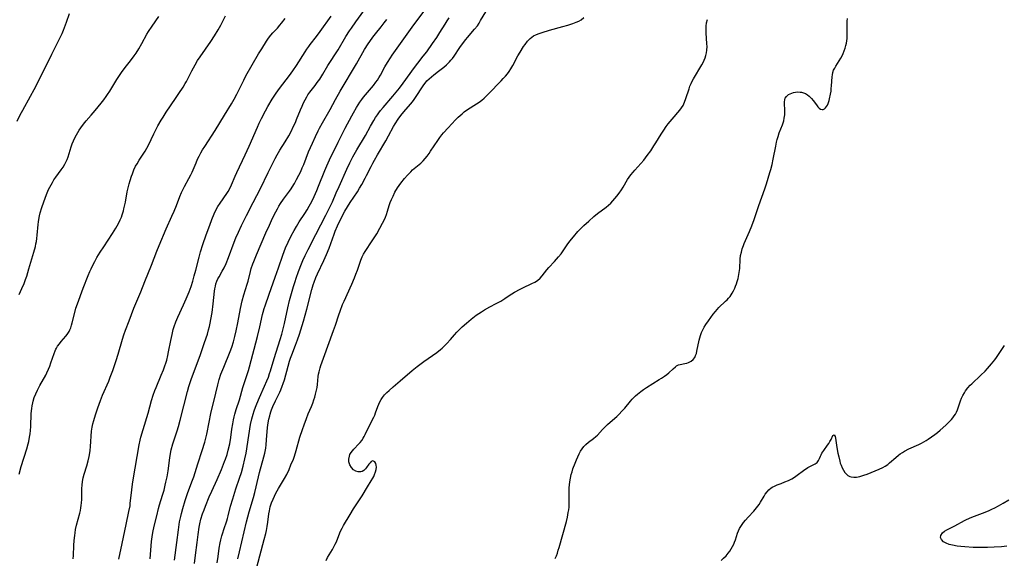
# Model space of a CAD drawing. Units: inches. Extents: x 2071460 to 2076928, y 185337 to 190781.
# Drawn here: x 2072371 to 2072595, y 188582 to 188705 of the extents above; entities that cross this region are included whole.
import ezdxf

# ---------------------------------------------------------------- set-up
doc = ezdxf.new("R2010")
doc.units = ezdxf.units.IN
doc.header["$MEASUREMENT"] = 0
doc.layers.add('c_20_T14S_R19E', color=188, linetype='Continuous')

msp = doc.modelspace()

# ---------------------------------------------------------------- linework, layer by layer
at = {"layer": 'c_20_T14S_R19E'}
for points in [[(2072401.09, 188582.18, 1050), (2072401.34, 188585.15, 1050), (2072401.44, 188586.1, 1050), (2072401.58, 188587.18, 1050), (2072401.73, 188588.12, 1050), (2072402.03, 188589.57, 1050), (2072402.6, 188591.95, 1050), (2072403.01, 188593.59, 1050), (2072403.25, 188594.45, 1050), (2072403.91, 188596.6, 1050), (2072404.25, 188597.78, 1050), (2072404.54, 188598.88, 1050), (2072404.69, 188599.54, 1050), (2072404.95, 188600.81, 1050), (2072405.17, 188602.12, 1050), (2072405.59, 188605.14, 1050), (2072405.74, 188606.11, 1050), (2072405.9, 188606.9, 1050), (2072406.24, 188608.25, 1050), (2072406.52, 188609.18, 1050), (2072407.2, 188611.23, 1050), (2072407.51, 188612.25, 1050), (2072407.88, 188613.65, 1050), (2072409.55, 188620.17, 1050), (2072409.88, 188621.31, 1050), (2072410.18, 188622.22, 1050), (2072410.5, 188623.14, 1050), (2072412.42, 188628.37, 1050), (2072413.46, 188631.27, 1050), (2072414.09, 188633.22, 1050), (2072414.36, 188634.15, 1050), (2072414.56, 188634.93, 1050), (2072414.74, 188635.72, 1050), (2072414.91, 188636.5, 1050), (2072415.17, 188638.08, 1050), (2072415.43, 188640.06, 1050), (2072415.73, 188642.96, 1050), (2072415.8, 188643.48, 1050), (2072415.9, 188644.06, 1050), (2072416.04, 188644.62, 1050), (2072416.25, 188645.23, 1050), (2072416.49, 188645.73, 1050), (2072416.75, 188646.23, 1050), (2072417.48, 188647.48, 1050), (2072417.92, 188648.28, 1050), (2072418.35, 188649.23, 1050), (2072418.9, 188650.63, 1050), (2072420.17, 188654.1, 1050), (2072420.57, 188655.09, 1050), (2072421.14, 188656.37, 1050), (2072421.86, 188657.9, 1050), (2072422.97, 188660.15, 1050), (2072424.48, 188663.11, 1050), (2072426.14, 188666.25, 1050), (2072427.9, 188669.88, 1050), (2072429.5, 188673.05, 1050), (2072429.96, 188673.92, 1050), (2072430.55, 188674.99, 1050), (2072431.71, 188676.85, 1050), (2072432.55, 188678.27, 1050), (2072433.24, 188679.55, 1050), (2072433.52, 188680.11, 1050), (2072434.08, 188681.29, 1050), (2072434.35, 188681.91, 1050), (2072435.23, 188684.11, 1050), (2072435.59, 188684.99, 1050), (2072435.91, 188685.71, 1050), (2072436.25, 188686.41, 1050), (2072436.63, 188687.1, 1050), (2072436.9, 188687.52, 1050), (2072437.36, 188688.16, 1050), (2072438.56, 188689.7, 1050), (2072439.02, 188690.31, 1050), (2072439.58, 188691.12, 1050), (2072440.3, 188692.27, 1050), (2072441.45, 188694.18, 1050), (2072443.74, 188697.77, 1050), (2072445.52, 188700.76, 1050), (2072446.35, 188702.07, 1050), (2072446.78, 188702.72, 1050), (2072447.78, 188704.13, 1050), (2072450.21, 188707.43, 1050)], [(2072370.88, 188681.54, 1040), (2072371.61, 188683.01, 1040), (2072372.18, 188684.07, 1040), (2072373.98, 188687.24, 1040), (2072374.79, 188688.75, 1040), (2072375.53, 188690.18, 1040), (2072378.82, 188696.75, 1040), (2072380.61, 188700.42, 1040), (2072381.11, 188701.5, 1040), (2072381.43, 188702.25, 1040), (2072381.66, 188702.8, 1040), (2072382.12, 188704.07, 1040), (2072382.78, 188706.05, 1040)], [(2072371.35, 188642.18, 1042), (2072371.99, 188643.57, 1042), (2072372.48, 188644.69, 1042), (2072372.82, 188645.58, 1042), (2072373.1, 188646.37, 1042), (2072373.6, 188648.03, 1042), (2072374.7, 188651.83, 1042), (2072375.05, 188653.1, 1042), (2072375.18, 188653.68, 1042), (2072375.29, 188654.26, 1042), (2072375.38, 188654.88, 1042), (2072375.47, 188655.64, 1042), (2072375.68, 188658.12, 1042), (2072375.75, 188658.69, 1042), (2072375.83, 188659.25, 1042), (2072375.98, 188660.06, 1042), (2072376.14, 188660.71, 1042), (2072376.5, 188661.92, 1042), (2072376.96, 188663.23, 1042), (2072377.6, 188664.94, 1042), (2072378.05, 188666.01, 1042), (2072378.3, 188666.54, 1042), (2072378.9, 188667.65, 1042), (2072379.25, 188668.22, 1042), (2072379.67, 188668.86, 1042), (2072380.93, 188670.54, 1042), (2072381.35, 188671.14, 1042), (2072381.73, 188671.77, 1042), (2072381.97, 188672.24, 1042), (2072382.24, 188672.87, 1042), (2072382.48, 188673.5, 1042), (2072383.18, 188675.73, 1042), (2072383.42, 188676.42, 1042), (2072383.68, 188677.1, 1042), (2072384.06, 188677.93, 1042), (2072384.35, 188678.47, 1042), (2072384.99, 188679.54, 1042), (2072385.35, 188680.08, 1042), (2072385.96, 188680.91, 1042), (2072386.57, 188681.65, 1042), (2072387.71, 188682.93, 1042), (2072388.59, 188683.95, 1042), (2072389.98, 188685.68, 1042), (2072390.56, 188686.42, 1042), (2072391.12, 188687.17, 1042), (2072391.43, 188687.63, 1042), (2072391.93, 188688.39, 1042), (2072393.57, 188691.03, 1042), (2072394.61, 188692.61, 1042), (2072395.44, 188693.76, 1042), (2072396.61, 188695.25, 1042), (2072397.46, 188696.38, 1042), (2072397.89, 188697.02, 1042), (2072398.51, 188698.02, 1042), (2072399.22, 188699.24, 1042), (2072400.36, 188701.31, 1042), (2072400.75, 188701.96, 1042), (2072401.52, 188703.11, 1042), (2072403.08, 188705.33, 1042)], [(2072371.38, 188601.42, 1044), (2072371.84, 188603.11, 1044), (2072373.08, 188607.13, 1044), (2072373.39, 188608.26, 1044), (2072373.53, 188608.84, 1044), (2072373.72, 188609.82, 1044), (2072373.84, 188610.56, 1044), (2072373.93, 188611.31, 1044), (2072374.01, 188612.19, 1044), (2072374.12, 188615.15, 1044), (2072374.22, 188616.28, 1044), (2072374.31, 188616.93, 1044), (2072374.44, 188617.57, 1044), (2072374.54, 188617.99, 1044), (2072374.81, 188618.8, 1044), (2072375.14, 188619.61, 1044), (2072375.53, 188620.45, 1044), (2072376.09, 188621.53, 1044), (2072377.39, 188623.86, 1044), (2072377.66, 188624.39, 1044), (2072378.06, 188625.25, 1044), (2072378.34, 188625.95, 1044), (2072378.59, 188626.66, 1044), (2072379.29, 188628.77, 1044), (2072379.53, 188629.37, 1044), (2072379.7, 188629.75, 1044), (2072379.85, 188630.04, 1044), (2072380.1, 188630.46, 1044), (2072380.5, 188631.02, 1044), (2072380.94, 188631.56, 1044), (2072381.99, 188632.75, 1044), (2072382.27, 188633.1, 1044), (2072382.69, 188633.76, 1044), (2072382.9, 188634.19, 1044), (2072383.08, 188634.65, 1044), (2072383.26, 188635.22, 1044), (2072383.41, 188635.74, 1044), (2072384.09, 188638.44, 1044), (2072384.27, 188639.06, 1044), (2072384.61, 188640.1, 1044), (2072385.93, 188643.67, 1044), (2072387.04, 188646.51, 1044), (2072387.41, 188647.43, 1044), (2072387.68, 188648.04, 1044), (2072388, 188648.72, 1044), (2072388.54, 188649.73, 1044), (2072389.03, 188650.58, 1044), (2072389.76, 188651.78, 1044), (2072390.59, 188653.06, 1044), (2072392.54, 188656.02, 1044), (2072393.34, 188657.28, 1044), (2072393.65, 188657.82, 1044), (2072394.06, 188658.61, 1044), (2072394.33, 188659.19, 1044), (2072394.57, 188659.79, 1044), (2072394.76, 188660.31, 1044), (2072395.02, 188661.18, 1044), (2072395.15, 188661.68, 1044), (2072395.48, 188663.19, 1044), (2072395.89, 188665.5, 1044), (2072396.02, 188666.09, 1044), (2072396.33, 188667.33, 1044), (2072396.54, 188668.07, 1044), (2072396.87, 188669.09, 1044), (2072397.06, 188669.61, 1044), (2072397.41, 188670.48, 1044), (2072397.81, 188671.32, 1044), (2072398.13, 188671.91, 1044), (2072398.61, 188672.68, 1044), (2072399.55, 188674.09, 1044), (2072399.98, 188674.77, 1044), (2072400.36, 188675.42, 1044), (2072400.64, 188675.96, 1044), (2072401.32, 188677.4, 1044), (2072401.96, 188678.71, 1044), (2072402.87, 188680.48, 1044), (2072403.6, 188681.8, 1044), (2072404.02, 188682.49, 1044), (2072404.75, 188683.63, 1044), (2072406.86, 188686.68, 1044), (2072407.63, 188687.83, 1044), (2072408.56, 188689.28, 1044), (2072409.05, 188690.1, 1044), (2072409.33, 188690.6, 1044), (2072410.55, 188693.03, 1044), (2072410.91, 188693.7, 1044), (2072411.3, 188694.36, 1044), (2072411.88, 188695.31, 1044), (2072412.46, 188696.18, 1044), (2072413.67, 188697.89, 1044), (2072414.9, 188699.69, 1044), (2072415.72, 188700.93, 1044), (2072416.55, 188702.28, 1044), (2072417.15, 188703.37, 1044), (2072417.6, 188704.24, 1044), (2072418.2, 188705.51, 1044)], [(2072393.97, 188582.12, 1048), (2072394.77, 188585.64, 1048), (2072395.66, 188589.96, 1048), (2072396.28, 188592.88, 1048), (2072396.53, 188594.22, 1048), (2072396.6, 188594.73, 1048), (2072396.93, 188597.81, 1048), (2072397.1, 188599.15, 1048), (2072397.25, 188600.14, 1048), (2072398.62, 188608.08, 1048), (2072398.84, 188609.11, 1048), (2072399.01, 188609.78, 1048), (2072399.5, 188611.57, 1048), (2072400.64, 188615.23, 1048), (2072401.44, 188618.12, 1048), (2072401.82, 188619.33, 1048), (2072402.19, 188620.41, 1048), (2072402.44, 188621.06, 1048), (2072403.63, 188623.88, 1048), (2072404.1, 188625.06, 1048), (2072404.44, 188625.97, 1048), (2072404.66, 188626.62, 1048), (2072404.85, 188627.28, 1048), (2072405.11, 188628.32, 1048), (2072405.29, 188629.21, 1048), (2072405.78, 188631.78, 1048), (2072406.07, 188633.11, 1048), (2072406.35, 188634.23, 1048), (2072406.55, 188634.93, 1048), (2072406.91, 188635.99, 1048), (2072407.37, 188637.07, 1048), (2072408.68, 188639.84, 1048), (2072409.3, 188641.24, 1048), (2072409.93, 188642.81, 1048), (2072410.38, 188644.05, 1048), (2072410.75, 188645.22, 1048), (2072411.11, 188646.46, 1048), (2072411.44, 188647.7, 1048), (2072412.2, 188650.7, 1048), (2072412.54, 188651.88, 1048), (2072413.08, 188653.52, 1048), (2072413.83, 188655.72, 1048), (2072414.61, 188657.93, 1048), (2072415.1, 188659.23, 1048), (2072415.62, 188660.5, 1048), (2072416.03, 188661.37, 1048), (2072416.49, 188662.22, 1048), (2072416.96, 188662.96, 1048), (2072418.47, 188665.13, 1048), (2072418.78, 188665.61, 1048), (2072419.25, 188666.44, 1048), (2072419.56, 188667.07, 1048), (2072420.43, 188669.09, 1048), (2072420.8, 188669.91, 1048), (2072422.68, 188673.9, 1048), (2072423.6, 188675.9, 1048), (2072425.45, 188680.18, 1048), (2072425.88, 188681.12, 1048), (2072426.39, 188682.18, 1048), (2072427.27, 188683.89, 1048), (2072427.83, 188684.91, 1048), (2072428.82, 188686.57, 1048), (2072429.71, 188687.91, 1048), (2072430.49, 188688.99, 1048), (2072432.74, 188691.94, 1048), (2072433.51, 188693.01, 1048), (2072434.29, 188694.19, 1048), (2072436.26, 188697.29, 1048), (2072436.66, 188697.9, 1048), (2072437.1, 188698.55, 1048), (2072437.42, 188698.98, 1048), (2072438.85, 188700.82, 1048), (2072439.66, 188701.9, 1048), (2072442.17, 188705.43, 1048)], [(2072411.16, 188581.13, 1054), (2072411.42, 188582.99, 1054), (2072411.74, 188585.84, 1054), (2072411.97, 188587.7, 1054), (2072412.22, 188589.34, 1054), (2072412.38, 188590.13, 1054), (2072412.63, 188591.19, 1054), (2072413, 188592.39, 1054), (2072413.33, 188593.29, 1054), (2072413.66, 188594.16, 1054), (2072414.52, 188596.23, 1054), (2072415.08, 188597.51, 1054), (2072416.29, 188600.18, 1054), (2072417.29, 188602.46, 1054), (2072418.01, 188604.26, 1054), (2072418.22, 188604.82, 1054), (2072418.55, 188605.86, 1054), (2072418.82, 188606.82, 1054), (2072419.15, 188608.27, 1054), (2072419.41, 188609.75, 1054), (2072419.67, 188611.58, 1054), (2072419.86, 188612.79, 1054), (2072420.03, 188613.72, 1054), (2072420.18, 188614.38, 1054), (2072420.34, 188615.04, 1054), (2072420.64, 188616.06, 1054), (2072421.36, 188618.27, 1054), (2072422.15, 188621.08, 1054), (2072422.45, 188622.01, 1054), (2072423.23, 188624.27, 1054), (2072423.43, 188624.94, 1054), (2072423.66, 188625.76, 1054), (2072425.47, 188632.68, 1054), (2072426, 188634.85, 1054), (2072426.62, 188637.62, 1054), (2072426.76, 188638.18, 1054), (2072426.99, 188639.03, 1054), (2072427.18, 188639.61, 1054), (2072428.14, 188642.25, 1054), (2072429.47, 188646.17, 1054), (2072430.21, 188648.26, 1054), (2072431.21, 188651.14, 1054), (2072431.85, 188652.79, 1054), (2072432.41, 188654.08, 1054), (2072433.12, 188655.51, 1054), (2072433.8, 188656.77, 1054), (2072434.3, 188657.64, 1054), (2072434.94, 188658.7, 1054), (2072436.2, 188660.6, 1054), (2072436.72, 188661.42, 1054), (2072437.2, 188662.26, 1054), (2072437.47, 188662.76, 1054), (2072437.99, 188663.81, 1054), (2072438.9, 188665.83, 1054), (2072439.3, 188666.79, 1054), (2072440.72, 188670.33, 1054), (2072441.2, 188671.43, 1054), (2072441.82, 188672.77, 1054), (2072443.78, 188676.82, 1054), (2072445.38, 188679.96, 1054), (2072446.84, 188682.74, 1054), (2072447.22, 188683.43, 1054), (2072447.92, 188684.63, 1054), (2072448.69, 188685.86, 1054), (2072449.15, 188686.5, 1054), (2072449.54, 188687, 1054), (2072451.78, 188689.7, 1054), (2072452.35, 188690.43, 1054), (2072452.68, 188690.9, 1054), (2072453, 188691.38, 1054), (2072453.35, 188691.98, 1054), (2072454.4, 188693.94, 1054), (2072454.94, 188694.89, 1054), (2072455.62, 188695.97, 1054), (2072456.03, 188696.56, 1054), (2072457.95, 188699.2, 1054), (2072460.96, 188703.43, 1054), (2072463.29, 188706.57, 1054)], [(2072416.33, 188581.25, 1056), (2072416.5, 188582.72, 1056), (2072416.78, 188584.55, 1056), (2072417.02, 188585.82, 1056), (2072417.17, 188586.5, 1056), (2072417.39, 188587.39, 1056), (2072417.57, 188588.04, 1056), (2072417.83, 188588.82, 1056), (2072418.5, 188590.8, 1056), (2072418.64, 188591.29, 1056), (2072418.82, 188591.93, 1056), (2072419.36, 188594.14, 1056), (2072419.84, 188595.81, 1056), (2072420.56, 188598.07, 1056), (2072421.38, 188600.47, 1056), (2072421.8, 188601.77, 1056), (2072422.22, 188603.21, 1056), (2072422.61, 188604.85, 1056), (2072422.87, 188606.2, 1056), (2072423.47, 188610.17, 1056), (2072423.91, 188612.64, 1056), (2072424.18, 188613.97, 1056), (2072424.45, 188615.04, 1056), (2072424.69, 188615.8, 1056), (2072424.98, 188616.58, 1056), (2072425.29, 188617.36, 1056), (2072425.9, 188618.79, 1056), (2072427.09, 188621.41, 1056), (2072427.61, 188622.6, 1056), (2072427.94, 188623.45, 1056), (2072428.22, 188624.25, 1056), (2072428.41, 188624.85, 1056), (2072429.24, 188627.7, 1056), (2072430.59, 188631.94, 1056), (2072430.96, 188633.21, 1056), (2072431.2, 188634.12, 1056), (2072431.57, 188635.63, 1056), (2072432.35, 188639.15, 1056), (2072432.76, 188640.87, 1056), (2072433.17, 188642.42, 1056), (2072433.63, 188644.01, 1056), (2072433.98, 188645.12, 1056), (2072434.24, 188645.89, 1056), (2072434.8, 188647.42, 1056), (2072435.47, 188649.13, 1056), (2072435.78, 188649.9, 1056), (2072436.3, 188651.07, 1056), (2072436.97, 188652.41, 1056), (2072438.74, 188655.79, 1056), (2072441, 188660.2, 1056), (2072441.83, 188661.86, 1056), (2072442.48, 188663.25, 1056), (2072443.35, 188665.32, 1056), (2072443.97, 188666.74, 1056), (2072445.74, 188670.64, 1056), (2072446.41, 188672.09, 1056), (2072447.11, 188673.47, 1056), (2072448, 188675.07, 1056), (2072449.96, 188678.32, 1056), (2072451.13, 188680.43, 1056), (2072451.89, 188681.75, 1056), (2072452.27, 188682.37, 1056), (2072452.67, 188682.97, 1056), (2072453.03, 188683.48, 1056), (2072453.4, 188683.97, 1056), (2072453.95, 188684.65, 1056), (2072456.18, 188687.26, 1056), (2072457.67, 188689.09, 1056), (2072458.52, 188690.21, 1056), (2072461.11, 188693.74, 1056), (2072461.87, 188694.72, 1056), (2072463.1, 188696.29, 1056), (2072463.88, 188697.34, 1056), (2072465.2, 188699.18, 1056), (2072466.16, 188700.55, 1056), (2072466.87, 188701.68, 1056), (2072468.02, 188703.6, 1056), (2072468.49, 188704.34, 1056), (2072468.95, 188705.05, 1056)], [(2072420.99, 188582.15, 1058), (2072421.36, 188583.78, 1058), (2072422.95, 188590.53, 1058), (2072423.57, 188592.83, 1058), (2072424.52, 188596.07, 1058), (2072424.84, 188597.2, 1058), (2072425.17, 188598.51, 1058), (2072425.95, 188601.75, 1058), (2072426.91, 188605.34, 1058), (2072427.11, 188606.16, 1058), (2072427.32, 188607.27, 1058), (2072427.43, 188608.09, 1058), (2072427.54, 188609.2, 1058), (2072427.77, 188611.98, 1058), (2072427.91, 188613.08, 1058), (2072428.05, 188613.87, 1058), (2072428.23, 188614.65, 1058), (2072428.32, 188615, 1058), (2072428.49, 188615.52, 1058), (2072428.67, 188616.02, 1058), (2072428.95, 188616.73, 1058), (2072429.55, 188618.07, 1058), (2072430.54, 188620.05, 1058), (2072430.77, 188620.55, 1058), (2072431.1, 188621.36, 1058), (2072431.32, 188621.98, 1058), (2072431.59, 188622.85, 1058), (2072432.41, 188625.93, 1058), (2072432.74, 188627.06, 1058), (2072432.98, 188627.77, 1058), (2072433.24, 188628.48, 1058), (2072434.12, 188630.71, 1058), (2072434.57, 188631.91, 1058), (2072435.01, 188633.21, 1058), (2072435.32, 188634.19, 1058), (2072435.9, 188636.17, 1058), (2072436.63, 188638.85, 1058), (2072437.76, 188643.33, 1058), (2072438.08, 188644.41, 1058), (2072438.29, 188645.03, 1058), (2072438.69, 188646.05, 1058), (2072439.06, 188646.88, 1058), (2072440.54, 188649.92, 1058), (2072441.13, 188651.26, 1058), (2072441.71, 188652.73, 1058), (2072442.85, 188655.88, 1058), (2072443.11, 188656.55, 1058), (2072443.65, 188657.81, 1058), (2072444.48, 188659.53, 1058), (2072445.32, 188661.12, 1058), (2072445.88, 188662.08, 1058), (2072446.52, 188663.08, 1058), (2072448.18, 188665.54, 1058), (2072448.65, 188666.31, 1058), (2072449.14, 188667.15, 1058), (2072449.92, 188668.6, 1058), (2072450.24, 188669.24, 1058), (2072451.25, 188671.3, 1058), (2072451.62, 188672.04, 1058), (2072452, 188672.73, 1058), (2072452.68, 188673.92, 1058), (2072454.56, 188677.08, 1058), (2072455.21, 188678.25, 1058), (2072456.32, 188680.32, 1058), (2072456.71, 188680.99, 1058), (2072457.37, 188682, 1058), (2072458, 188682.84, 1058), (2072458.66, 188683.66, 1058), (2072460.19, 188685.44, 1058), (2072460.61, 188685.94, 1058), (2072461, 188686.45, 1058), (2072461.66, 188687.39, 1058), (2072462.76, 188689.15, 1058), (2072463.23, 188689.84, 1058), (2072463.5, 188690.19, 1058), (2072463.93, 188690.7, 1058), (2072464.42, 188691.2, 1058), (2072464.95, 188691.67, 1058), (2072465.46, 188692.1, 1058), (2072466.51, 188692.93, 1058), (2072467.75, 188693.85, 1058), (2072468.33, 188694.34, 1058), (2072468.69, 188694.67, 1058), (2072469.03, 188695.02, 1058), (2072469.37, 188695.41, 1058), (2072469.69, 188695.81, 1058), (2072470.1, 188696.36, 1058), (2072471.39, 188698.3, 1058), (2072472.19, 188699.41, 1058), (2072472.75, 188700.11, 1058), (2072473.13, 188700.57, 1058), (2072474.75, 188702.43, 1058), (2072475.36, 188703.25, 1058), (2072475.74, 188703.82, 1058), (2072476.11, 188704.41, 1058), (2072477.26, 188706.42, 1058)], [(2072425.3, 188580.26, 1060), (2072426.99, 188586.53, 1060), (2072427.36, 188587.95, 1060), (2072427.49, 188588.6, 1060), (2072427.67, 188589.54, 1060), (2072427.82, 188590.47, 1060), (2072428.07, 188592.4, 1060), (2072428.17, 188593.05, 1060), (2072428.37, 188594, 1060), (2072428.64, 188594.85, 1060), (2072429, 188595.75, 1060), (2072429.31, 188596.42, 1060), (2072429.63, 188597.08, 1060), (2072430.22, 188598.14, 1060), (2072431.59, 188600.4, 1060), (2072432.09, 188601.35, 1060), (2072432.62, 188602.48, 1060), (2072433.06, 188603.49, 1060), (2072433.6, 188604.81, 1060), (2072433.86, 188605.5, 1060), (2072434.25, 188606.76, 1060), (2072435.07, 188609.79, 1060), (2072435.64, 188611.56, 1060), (2072436.02, 188612.63, 1060), (2072436.56, 188614.05, 1060), (2072436.97, 188615.06, 1060), (2072437.7, 188616.77, 1060), (2072437.99, 188617.51, 1060), (2072438.26, 188618.25, 1060), (2072438.47, 188618.91, 1060), (2072438.65, 188619.53, 1060), (2072438.8, 188620.16, 1060), (2072438.98, 188621.08, 1060), (2072439.07, 188621.73, 1060), (2072439.27, 188623.58, 1060), (2072439.34, 188624.09, 1060), (2072439.45, 188624.65, 1060), (2072439.68, 188625.56, 1060), (2072439.85, 188626.1, 1060), (2072440.41, 188627.76, 1060), (2072442.73, 188634.02, 1060), (2072443.17, 188635.27, 1060), (2072443.92, 188637.56, 1060), (2072444.21, 188638.4, 1060), (2072444.78, 188639.91, 1060), (2072445.12, 188640.72, 1060), (2072446.86, 188644.58, 1060), (2072447.45, 188645.95, 1060), (2072447.81, 188646.83, 1060), (2072448.13, 188647.7, 1060), (2072448.91, 188650, 1060), (2072449.23, 188650.77, 1060), (2072449.55, 188651.38, 1060), (2072449.89, 188651.94, 1060), (2072451.49, 188654.37, 1060), (2072452.52, 188656, 1060), (2072453.25, 188657.26, 1060), (2072453.86, 188658.4, 1060), (2072454.11, 188658.92, 1060), (2072454.49, 188659.78, 1060), (2072454.72, 188660.35, 1060), (2072454.99, 188661.16, 1060), (2072455.38, 188662.42, 1060), (2072455.59, 188663.07, 1060), (2072455.89, 188663.81, 1060), (2072456.22, 188664.54, 1060), (2072456.67, 188665.41, 1060), (2072457.26, 188666.4, 1060), (2072458, 188667.47, 1060), (2072458.8, 188668.51, 1060), (2072459.48, 188669.31, 1060), (2072460.23, 188670.09, 1060), (2072460.66, 188670.49, 1060), (2072462.52, 188672.04, 1060), (2072463.06, 188672.56, 1060), (2072463.54, 188673.09, 1060), (2072463.97, 188673.63, 1060), (2072464.39, 188674.19, 1060), (2072464.76, 188674.73, 1060), (2072466.36, 188677.2, 1060), (2072466.83, 188677.85, 1060), (2072467.28, 188678.43, 1060), (2072467.71, 188678.94, 1060), (2072468.74, 188680.08, 1060), (2072470.44, 188681.84, 1060), (2072471.04, 188682.44, 1060), (2072471.91, 188683.25, 1060), (2072472.38, 188683.65, 1060), (2072473.12, 188684.18, 1060), (2072475.2, 188685.49, 1060), (2072475.78, 188685.9, 1060), (2072476.35, 188686.34, 1060), (2072476.89, 188686.82, 1060), (2072477.86, 188687.76, 1060), (2072480.79, 188690.75, 1060), (2072481.24, 188691.22, 1060), (2072481.73, 188691.76, 1060), (2072482.18, 188692.32, 1060), (2072482.59, 188692.87, 1060), (2072482.96, 188693.45, 1060), (2072483.4, 188694.22, 1060), (2072484.58, 188696.4, 1060), (2072485.05, 188697.2, 1060), (2072485.87, 188698.49, 1060), (2072486.2, 188698.97, 1060), (2072486.77, 188699.7, 1060), (2072487.36, 188700.32, 1060), (2072488.12, 188700.91, 1060), (2072488.8, 188701.27, 1060), (2072489.41, 188701.5, 1060), (2072490.04, 188701.71, 1060), (2072491.72, 188702.21, 1060), (2072494.79, 188703.06, 1060), (2072495.88, 188703.38, 1060), (2072497.04, 188703.75, 1060), (2072497.81, 188704.04, 1060), (2072498.38, 188704.3, 1060), (2072498.91, 188704.61, 1060), (2072499.55, 188705.12, 1060)], [(2072386.13, 188601.41, 1046), (2072386.72, 188603.32, 1046), (2072387.01, 188604.43, 1046), (2072387.24, 188605.42, 1046), (2072387.38, 188606.22, 1046), (2072387.46, 188606.78, 1046), (2072387.56, 188607.65, 1046), (2072387.81, 188611.15, 1046), (2072387.93, 188612.04, 1046), (2072388.09, 188612.8, 1046), (2072388.29, 188613.55, 1046), (2072388.7, 188614.88, 1046), (2072389.24, 188616.46, 1046), (2072389.83, 188618.11, 1046), (2072390.32, 188619.33, 1046), (2072391.69, 188622.52, 1046), (2072392.06, 188623.42, 1046), (2072392.63, 188624.91, 1046), (2072392.96, 188625.85, 1046), (2072393.39, 188627.2, 1046), (2072393.83, 188628.63, 1046), (2072394.81, 188632.04, 1046), (2072395.14, 188633.07, 1046), (2072395.52, 188634.13, 1046), (2072396.33, 188636.21, 1046), (2072397.42, 188639.09, 1046), (2072398.97, 188642.8, 1046), (2072399.88, 188645.12, 1046), (2072401.4, 188648.85, 1046), (2072402.62, 188652.04, 1046), (2072403.15, 188653.35, 1046), (2072404.75, 188657.11, 1046), (2072406.04, 188659.99, 1046), (2072406.54, 188661.15, 1046), (2072407.06, 188662.44, 1046), (2072407.84, 188664.43, 1046), (2072408.22, 188665.33, 1046), (2072408.51, 188665.96, 1046), (2072408.91, 188666.75, 1046), (2072409.9, 188668.55, 1046), (2072410.33, 188669.39, 1046), (2072410.62, 188670.01, 1046), (2072411.51, 188672.12, 1046), (2072411.86, 188672.9, 1046), (2072412.22, 188673.63, 1046), (2072412.61, 188674.36, 1046), (2072413, 188675.03, 1046), (2072413.49, 188675.82, 1046), (2072415.82, 188679.41, 1046), (2072417.96, 188682.92, 1046), (2072419.59, 188685.52, 1046), (2072420.19, 188686.54, 1046), (2072420.8, 188687.66, 1046), (2072421.96, 188690.1, 1046), (2072422.36, 188690.91, 1046), (2072422.85, 188691.83, 1046), (2072425.72, 188696.83, 1046), (2072426.43, 188698.02, 1046), (2072427.5, 188699.74, 1046), (2072427.97, 188700.44, 1046), (2072428.48, 188701.11, 1046), (2072428.95, 188701.65, 1046), (2072429.98, 188702.72, 1046), (2072430.52, 188703.33, 1046), (2072430.92, 188703.82, 1046), (2072431.74, 188704.86, 1046)], [(2072406.61, 188581.88, 1052), (2072407.12, 188585.88, 1052), (2072407.5, 188588.73, 1052), (2072407.79, 188590.53, 1052), (2072408.05, 188591.81, 1052), (2072408.21, 188592.48, 1052), (2072408.5, 188593.56, 1052), (2072409.06, 188595.4, 1052), (2072409.61, 188597.02, 1052), (2072410.59, 188599.68, 1052), (2072410.98, 188600.8, 1052), (2072411.92, 188603.72, 1052), (2072412.94, 188606.77, 1052), (2072413.53, 188608.68, 1052), (2072413.68, 188609.25, 1052), (2072413.96, 188610.46, 1052), (2072414.49, 188613.17, 1052), (2072414.91, 188615.15, 1052), (2072415.98, 188619.8, 1052), (2072416.45, 188621.67, 1052), (2072416.8, 188622.92, 1052), (2072417.17, 188624.07, 1052), (2072417.8, 188625.73, 1052), (2072419.23, 188629.23, 1052), (2072419.61, 188630.27, 1052), (2072419.98, 188631.46, 1052), (2072420.29, 188632.65, 1052), (2072420.6, 188633.95, 1052), (2072420.98, 188635.8, 1052), (2072421.63, 188639.05, 1052), (2072422.02, 188640.74, 1052), (2072422.39, 188642.11, 1052), (2072423.11, 188644.51, 1052), (2072423.32, 188645.25, 1052), (2072423.87, 188647.41, 1052), (2072424.05, 188648.09, 1052), (2072424.4, 188649.14, 1052), (2072424.6, 188649.69, 1052), (2072425.21, 188651.17, 1052), (2072427.39, 188656.19, 1052), (2072428.18, 188657.97, 1052), (2072428.9, 188659.52, 1052), (2072429.62, 188661, 1052), (2072429.97, 188661.64, 1052), (2072430.32, 188662.27, 1052), (2072430.7, 188662.89, 1052), (2072431.38, 188663.87, 1052), (2072432.71, 188665.68, 1052), (2072433.08, 188666.22, 1052), (2072433.33, 188666.6, 1052), (2072433.83, 188667.43, 1052), (2072434.31, 188668.28, 1052), (2072434.84, 188669.27, 1052), (2072435.27, 188670.16, 1052), (2072435.62, 188670.95, 1052), (2072435.96, 188671.76, 1052), (2072437.07, 188674.57, 1052), (2072437.92, 188676.6, 1052), (2072438.59, 188678.09, 1052), (2072439.22, 188679.37, 1052), (2072439.55, 188680.01, 1052), (2072440.19, 188681.16, 1052), (2072441.96, 188684.25, 1052), (2072443.16, 188686.47, 1052), (2072444.23, 188688.38, 1052), (2072447.91, 188694.62, 1052), (2072449.78, 188697.83, 1052), (2072450.56, 188699.1, 1052), (2072450.95, 188699.69, 1052), (2072451.65, 188700.67, 1052), (2072452.21, 188701.39, 1052), (2072453.56, 188703.01, 1052), (2072454.23, 188703.86, 1052), (2072454.85, 188704.68, 1052)], [(2072441.02, 188581.76, 1062), (2072441.33, 188582.44, 1062), (2072441.71, 188583.1, 1062), (2072442.46, 188584.28, 1062), (2072442.72, 188584.72, 1062), (2072443.11, 188585.49, 1062), (2072443.36, 188586.05, 1062), (2072444.17, 188588.06, 1062), (2072444.41, 188588.6, 1062), (2072444.68, 188589.13, 1062), (2072445.02, 188589.73, 1062), (2072446.51, 188592.26, 1062), (2072447.26, 188593.51, 1062), (2072449.19, 188596.48, 1062), (2072450.41, 188598.5, 1062), (2072451.29, 188599.89, 1062), (2072451.62, 188600.47, 1062), (2072451.83, 188600.88, 1062), (2072452.02, 188601.29, 1062), (2072452.25, 188601.92, 1062), (2072452.4, 188602.47, 1062), (2072452.46, 188602.98, 1062), (2072452.42, 188603.45, 1062), (2072452.3, 188603.85, 1062), (2072452.08, 188604.19, 1062), (2072451.64, 188604.41, 1062), (2072451.26, 188604.24, 1062), (2072451.01, 188603.99, 1062), (2072450.76, 188603.66, 1062), (2072450.22, 188602.89, 1062), (2072449.97, 188602.58, 1062), (2072449.56, 188602.2, 1062), (2072449.25, 188602.03, 1062), (2072448.91, 188601.93, 1062), (2072448.61, 188601.89, 1062), (2072448.3, 188601.9, 1062), (2072447.76, 188602.08, 1062), (2072447.25, 188602.4, 1062), (2072446.8, 188602.87, 1062), (2072446.42, 188603.53, 1062), (2072446.23, 188604.18, 1062), (2072446.19, 188604.8, 1062), (2072446.31, 188605.48, 1062), (2072446.44, 188605.84, 1062), (2072446.74, 188606.34, 1062), (2072447.02, 188606.72, 1062), (2072447.34, 188607.09, 1062), (2072448.46, 188608.25, 1062), (2072448.78, 188608.61, 1062), (2072449.13, 188609.06, 1062), (2072449.45, 188609.54, 1062), (2072449.69, 188609.96, 1062), (2072449.92, 188610.39, 1062), (2072450.67, 188611.98, 1062), (2072451.86, 188614.31, 1062), (2072452.08, 188614.8, 1062), (2072452.27, 188615.29, 1062), (2072452.8, 188616.78, 1062), (2072453.01, 188617.31, 1062), (2072453.25, 188617.83, 1062), (2072453.54, 188618.34, 1062), (2072453.86, 188618.83, 1062), (2072454.3, 188619.4, 1062), (2072454.79, 188619.93, 1062), (2072455.32, 188620.42, 1062), (2072456.25, 188621.23, 1062), (2072457.87, 188622.58, 1062), (2072460.55, 188624.91, 1062), (2072461.72, 188625.84, 1062), (2072463.24, 188627, 1062), (2072466.17, 188629.04, 1062), (2072466.97, 188629.67, 1062), (2072467.4, 188630.04, 1062), (2072467.82, 188630.43, 1062), (2072468.47, 188631.08, 1062), (2072469.25, 188631.95, 1062), (2072470.16, 188633.02, 1062), (2072470.72, 188633.66, 1062), (2072471.32, 188634.28, 1062), (2072471.91, 188634.86, 1062), (2072472.89, 188635.72, 1062), (2072473.98, 188636.62, 1062), (2072475.08, 188637.47, 1062), (2072475.67, 188637.89, 1062), (2072476.3, 188638.29, 1062), (2072476.99, 188638.71, 1062), (2072478.16, 188639.36, 1062), (2072479.65, 188640.14, 1062), (2072480.7, 188640.72, 1062), (2072481.59, 188641.28, 1062), (2072482.58, 188641.94, 1062), (2072483.2, 188642.32, 1062), (2072483.82, 188642.69, 1062), (2072485.11, 188643.39, 1062), (2072485.7, 188643.69, 1062), (2072487.73, 188644.68, 1062), (2072488.38, 188645.02, 1062), (2072488.98, 188645.39, 1062), (2072489.6, 188645.88, 1062), (2072490.1, 188646.4, 1062), (2072491.14, 188647.78, 1062), (2072491.59, 188648.31, 1062), (2072492.9, 188649.71, 1062), (2072493.81, 188650.74, 1062), (2072494.35, 188651.43, 1062), (2072494.71, 188651.92, 1062), (2072495.75, 188653.49, 1062), (2072496.35, 188654.33, 1062), (2072497.15, 188655.32, 1062), (2072498.19, 188656.49, 1062), (2072498.73, 188657.06, 1062), (2072499.53, 188657.86, 1062), (2072500.66, 188658.89, 1062), (2072501.82, 188659.92, 1062), (2072502.61, 188660.56, 1062), (2072504.57, 188662.03, 1062), (2072505.12, 188662.49, 1062), (2072505.64, 188662.96, 1062), (2072506.14, 188663.47, 1062), (2072506.6, 188663.98, 1062), (2072507.03, 188664.51, 1062), (2072507.58, 188665.23, 1062), (2072508.09, 188665.98, 1062), (2072508.46, 188666.57, 1062), (2072509.46, 188668.29, 1062), (2072509.8, 188668.81, 1062), (2072510.23, 188669.4, 1062), (2072510.69, 188669.97, 1062), (2072511.07, 188670.41, 1062), (2072512.44, 188671.94, 1062), (2072513.12, 188672.74, 1062), (2072513.89, 188673.73, 1062), (2072514.7, 188674.84, 1062), (2072515.42, 188675.93, 1062), (2072515.85, 188676.61, 1062), (2072517.05, 188678.63, 1062), (2072517.66, 188679.54, 1062), (2072518.22, 188680.33, 1062), (2072518.68, 188680.95, 1062), (2072519.11, 188681.5, 1062), (2072519.56, 188682.04, 1062), (2072521.32, 188684.07, 1062), (2072521.73, 188684.61, 1062), (2072522.06, 188685.14, 1062), (2072522.41, 188685.89, 1062), (2072522.7, 188686.69, 1062), (2072523.4, 188688.91, 1062), (2072523.62, 188689.53, 1062), (2072523.86, 188690.11, 1062), (2072524.06, 188690.53, 1062), (2072524.43, 188691.19, 1062), (2072526.32, 188694.37, 1062), (2072526.6, 188694.87, 1062), (2072526.86, 188695.39, 1062), (2072527.08, 188695.91, 1062), (2072527.25, 188696.44, 1062), (2072527.38, 188697.05, 1062), (2072527.46, 188697.68, 1062), (2072527.49, 188698.5, 1062), (2072527.48, 188699.15, 1062), (2072527.29, 188701.61, 1062), (2072527.27, 188702.44, 1062), (2072527.3, 188703.16, 1062), (2072527.4, 188703.88, 1062), (2072527.59, 188704.65, 1062)], [(2072493.02, 188582.26, 1064), (2072493.15, 188582.52, 1064), (2072493.3, 188582.87, 1064), (2072493.54, 188583.48, 1064), (2072493.74, 188584.11, 1064), (2072493.93, 188584.75, 1064), (2072495.57, 188590.68, 1064), (2072495.79, 188591.6, 1064), (2072496.01, 188592.66, 1064), (2072496.1, 188593.29, 1064), (2072496.17, 188593.92, 1064), (2072496.21, 188594.47, 1064), (2072496.22, 188595.64, 1064), (2072496.2, 188597.22, 1064), (2072496.23, 188598.28, 1064), (2072496.27, 188598.98, 1064), (2072496.35, 188599.66, 1064), (2072496.48, 188600.45, 1064), (2072496.67, 188601.3, 1064), (2072496.85, 188601.95, 1064), (2072497.06, 188602.59, 1064), (2072497.54, 188603.9, 1064), (2072497.85, 188604.65, 1064), (2072498.16, 188605.33, 1064), (2072498.48, 188605.99, 1064), (2072498.8, 188606.58, 1064), (2072499.16, 188607.15, 1064), (2072499.54, 188607.68, 1064), (2072499.96, 188608.15, 1064), (2072500.56, 188608.66, 1064), (2072501.7, 188609.48, 1064), (2072502.24, 188609.92, 1064), (2072502.6, 188610.27, 1064), (2072503.79, 188611.55, 1064), (2072504.51, 188612.29, 1064), (2072504.92, 188612.66, 1064), (2072506.57, 188614.08, 1064), (2072507.04, 188614.51, 1064), (2072507.49, 188614.95, 1064), (2072508.26, 188615.78, 1064), (2072508.82, 188616.42, 1064), (2072510.12, 188617.99, 1064), (2072510.48, 188618.41, 1064), (2072510.87, 188618.82, 1064), (2072511.28, 188619.21, 1064), (2072511.71, 188619.59, 1064), (2072512.43, 188620.17, 1064), (2072513.07, 188620.63, 1064), (2072513.73, 188621.07, 1064), (2072516.62, 188622.87, 1064), (2072517.19, 188623.22, 1064), (2072517.85, 188623.67, 1064), (2072518.36, 188624.04, 1064), (2072518.84, 188624.43, 1064), (2072519.81, 188625.34, 1064), (2072520.3, 188625.78, 1064), (2072520.57, 188625.97, 1064), (2072521.04, 188626.21, 1064), (2072521.42, 188626.32, 1064), (2072522.48, 188626.5, 1064), (2072522.87, 188626.6, 1064), (2072523.26, 188626.73, 1064), (2072523.58, 188626.87, 1064), (2072523.88, 188627.05, 1064), (2072524.34, 188627.44, 1064), (2072524.71, 188627.92, 1064), (2072524.91, 188628.32, 1064), (2072525.08, 188628.81, 1064), (2072525.21, 188629.34, 1064), (2072525.7, 188631.86, 1064), (2072525.83, 188632.38, 1064), (2072525.99, 188632.89, 1064), (2072526.25, 188633.6, 1064), (2072526.54, 188634.21, 1064), (2072526.87, 188634.81, 1064), (2072527.22, 188635.37, 1064), (2072527.83, 188636.23, 1064), (2072528.9, 188637.71, 1064), (2072529.4, 188638.35, 1064), (2072529.78, 188638.79, 1064), (2072530.19, 188639.21, 1064), (2072531.71, 188640.65, 1064), (2072532.07, 188641.02, 1064), (2072532.4, 188641.39, 1064), (2072532.71, 188641.78, 1064), (2072533.18, 188642.48, 1064), (2072533.49, 188643.03, 1064), (2072533.77, 188643.6, 1064), (2072533.97, 188644.09, 1064), (2072534.17, 188644.63, 1064), (2072534.35, 188645.18, 1064), (2072534.53, 188645.83, 1064), (2072534.74, 188646.73, 1064), (2072534.89, 188647.63, 1064), (2072534.93, 188648.07, 1064), (2072535.03, 188650.2, 1064), (2072535.12, 188651.07, 1064), (2072535.28, 188651.84, 1064), (2072535.49, 188652.58, 1064), (2072535.75, 188653.31, 1064), (2072535.95, 188653.81, 1064), (2072537.12, 188656.5, 1064), (2072537.64, 188657.8, 1064), (2072538.16, 188659.24, 1064), (2072539.24, 188662.41, 1064), (2072540.6, 188666.18, 1064), (2072540.99, 188667.33, 1064), (2072541.78, 188669.91, 1064), (2072541.98, 188670.59, 1064), (2072542.28, 188671.76, 1064), (2072542.53, 188672.9, 1064), (2072543.1, 188675.89, 1064), (2072543.29, 188676.78, 1064), (2072543.44, 188677.42, 1064), (2072543.62, 188678.05, 1064), (2072543.89, 188678.9, 1064), (2072544.61, 188680.75, 1064), (2072544.76, 188681.19, 1064), (2072544.9, 188681.63, 1064), (2072545.02, 188682.21, 1064), (2072545.12, 188683.04, 1064), (2072545.15, 188683.61, 1064), (2072545.15, 188684.18, 1064), (2072545.09, 188685.44, 1064), (2072545.08, 188685.88, 1064), (2072545.15, 188686.47, 1064), (2072545.25, 188686.78, 1064), (2072545.49, 188687.15, 1064), (2072545.98, 188687.59, 1064), (2072546.34, 188687.79, 1064), (2072546.74, 188687.96, 1064), (2072547.15, 188688.08, 1064), (2072547.57, 188688.16, 1064), (2072548.09, 188688.2, 1064), (2072548.61, 188688.17, 1064), (2072548.9, 188688.13, 1064), (2072549.38, 188688.01, 1064), (2072549.83, 188687.83, 1064), (2072550.26, 188687.58, 1064), (2072550.66, 188687.27, 1064), (2072551.18, 188686.73, 1064), (2072551.55, 188686.27, 1064), (2072552.32, 188685.24, 1064), (2072552.63, 188684.85, 1064), (2072552.96, 188684.53, 1064), (2072553.27, 188684.31, 1064), (2072553.59, 188684.21, 1064), (2072553.88, 188684.24, 1064), (2072554.17, 188684.4, 1064), (2072554.41, 188684.61, 1064), (2072554.63, 188684.9, 1064), (2072554.81, 188685.21, 1064), (2072554.97, 188685.57, 1064), (2072555.2, 188686.26, 1064), (2072555.31, 188686.67, 1064), (2072555.53, 188687.73, 1064), (2072555.63, 188688.34, 1064), (2072555.7, 188688.96, 1064), (2072555.76, 188689.58, 1064), (2072555.86, 188691.6, 1064), (2072555.93, 188692.12, 1064), (2072556.05, 188692.62, 1064), (2072556.23, 188693.11, 1064), (2072556.47, 188693.59, 1064), (2072556.73, 188694.04, 1064), (2072557.84, 188695.84, 1064), (2072558.22, 188696.52, 1064), (2072558.4, 188696.91, 1064), (2072558.64, 188697.5, 1064), (2072558.84, 188698.11, 1064), (2072559, 188698.72, 1064), (2072559.12, 188699.28, 1064), (2072559.26, 188700.33, 1064), (2072559.31, 188701.13, 1064), (2072559.33, 188701.93, 1064), (2072559.31, 188703.63, 1064), (2072559.33, 188704.3, 1064), (2072559.39, 188704.9, 1064)], [(2072568.49, 188603.62, 1066), (2072568.9, 188603.94, 1066), (2072570.36, 188605.21, 1066), (2072570.93, 188605.68, 1066), (2072571.35, 188606, 1066), (2072571.83, 188606.33, 1066), (2072572.31, 188606.62, 1066), (2072573.28, 188607.12, 1066), (2072575.56, 188608.16, 1066), (2072576.15, 188608.45, 1066), (2072577.24, 188609.05, 1066), (2072577.7, 188609.34, 1066), (2072578.47, 188609.85, 1066), (2072579.22, 188610.4, 1066), (2072579.82, 188610.87, 1066), (2072580.4, 188611.36, 1066), (2072581.72, 188612.55, 1066), (2072582.31, 188613.11, 1066), (2072582.99, 188613.83, 1066), (2072583.31, 188614.22, 1066), (2072583.61, 188614.63, 1066), (2072583.87, 188615.04, 1066), (2072584.1, 188615.47, 1066), (2072584.34, 188616.03, 1066), (2072585.02, 188618.03, 1066), (2072585.28, 188618.65, 1066), (2072585.57, 188619.27, 1066), (2072585.91, 188619.87, 1066), (2072586.18, 188620.31, 1066), (2072586.69, 188620.99, 1066), (2072587.21, 188621.57, 1066), (2072587.57, 188621.94, 1066), (2072589.66, 188623.91, 1066), (2072590.6, 188624.82, 1066), (2072591.14, 188625.38, 1066), (2072591.62, 188625.91, 1066), (2072592.09, 188626.44, 1066), (2072592.8, 188627.36, 1066), (2072593.16, 188627.87, 1066), (2072594.57, 188629.95, 1066), (2072595.04, 188630.6, 1066)], [(2072530.69, 188581.79, 1066), (2072531.24, 188582.28, 1066), (2072531.83, 188582.84, 1066), (2072532.32, 188583.42, 1066), (2072532.67, 188583.92, 1066), (2072533, 188584.44, 1066), (2072533.3, 188584.96, 1066), (2072533.56, 188585.49, 1066), (2072533.75, 188585.97, 1066), (2072533.93, 188586.47, 1066), (2072534.41, 188588, 1066), (2072534.62, 188588.53, 1066), (2072534.87, 188589.04, 1066), (2072535.17, 188589.54, 1066), (2072535.78, 188590.39, 1066), (2072536.23, 188590.96, 1066), (2072536.81, 188591.61, 1066), (2072538.09, 188592.97, 1066), (2072538.74, 188593.72, 1066), (2072539.04, 188594.13, 1066), (2072539.33, 188594.54, 1066), (2072539.63, 188595, 1066), (2072540.45, 188596.4, 1066), (2072540.72, 188596.84, 1066), (2072541.11, 188597.38, 1066), (2072541.55, 188597.87, 1066), (2072542.04, 188598.27, 1066), (2072542.4, 188598.5, 1066), (2072542.79, 188598.7, 1066), (2072543.44, 188598.97, 1066), (2072544.32, 188599.29, 1066), (2072545.17, 188599.65, 1066), (2072545.95, 188599.99, 1066), (2072546.73, 188600.37, 1066), (2072547.38, 188600.74, 1066), (2072547.95, 188601.14, 1066), (2072549.41, 188602.23, 1066), (2072550.36, 188602.87, 1066), (2072551.12, 188603.29, 1066), (2072552.02, 188603.71, 1066), (2072552.52, 188604.08, 1066), (2072552.81, 188604.47, 1066), (2072553.01, 188604.93, 1066), (2072553.21, 188605.45, 1066), (2072553.37, 188605.8, 1066), (2072553.56, 188606.16, 1066), (2072553.97, 188606.79, 1066), (2072554.87, 188607.96, 1066), (2072555.14, 188608.37, 1066), (2072555.39, 188608.78, 1066), (2072555.64, 188609.24, 1066), (2072556.08, 188610.15, 1066), (2072556.33, 188610.35, 1066), (2072556.55, 188609.98, 1066), (2072556.64, 188609.54, 1066), (2072556.97, 188607.45, 1066), (2072557.2, 188606.17, 1066), (2072557.38, 188605.3, 1066), (2072557.61, 188604.37, 1066), (2072557.74, 188603.89, 1066), (2072557.9, 188603.43, 1066), (2072558.14, 188602.84, 1066), (2072558.43, 188602.29, 1066), (2072558.78, 188601.76, 1066), (2072559.06, 188601.44, 1066), (2072559.47, 188601.1, 1066), (2072559.87, 188600.87, 1066), (2072560.2, 188600.76, 1066), (2072560.79, 188600.68, 1066), (2072561.42, 188600.71, 1066), (2072562.18, 188600.86, 1066), (2072563.08, 188601.14, 1066), (2072563.85, 188601.43, 1066), (2072566.59, 188602.56, 1066), (2072567.38, 188602.93, 1066), (2072567.9, 188603.22, 1066), (2072568.49, 188603.62, 1066)], [(2072383.66, 188582.19, 1046), (2072383.72, 188582.9, 1046), (2072383.8, 188585.16, 1046), (2072383.86, 188586.3, 1046), (2072383.97, 188587.5, 1046), (2072384.05, 188588.09, 1046), (2072384.17, 188588.8, 1046), (2072384.4, 188589.83, 1046), (2072385.12, 188592.54, 1046), (2072385.26, 188593.12, 1046), (2072385.38, 188593.71, 1046), (2072385.46, 188594.24, 1046), (2072385.52, 188594.88, 1046), (2072385.56, 188595.63, 1046), (2072385.6, 188598.14, 1046), (2072385.64, 188598.93, 1046), (2072385.74, 188599.72, 1046), (2072385.91, 188600.59, 1046), (2072386.13, 188601.41, 1046)], [(2072595.52, 188585.06, 1068), (2072594.29, 188584.92, 1068), (2072592.65, 188584.79, 1068), (2072591.13, 188584.72, 1068), (2072589.64, 188584.71, 1068), (2072587.93, 188584.75, 1068), (2072585.99, 188584.88, 1068), (2072585.11, 188584.96, 1068), (2072584.25, 188585.07, 1068), (2072583.22, 188585.24, 1068), (2072582.43, 188585.44, 1068), (2072581.73, 188585.7, 1068), (2072581.17, 188586.03, 1068), (2072580.7, 188586.54, 1068), (2072580.5, 188587.04, 1068), (2072580.52, 188587.44, 1068), (2072580.93, 188588.1, 1068), (2072581.42, 188588.48, 1068), (2072581.93, 188588.78, 1068), (2072583.72, 188589.68, 1068), (2072585.91, 188590.86, 1068), (2072586.39, 188591.1, 1068), (2072587.6, 188591.63, 1068), (2072590.64, 188592.8, 1068), (2072591.52, 188593.16, 1068), (2072592.15, 188593.44, 1068), (2072592.84, 188593.78, 1068), (2072593.63, 188594.2, 1068), (2072594.69, 188594.82, 1068), (2072595.98, 188595.6, 1068)]]:
    msp.add_polyline3d(points, dxfattribs=at)

doc.saveas('drawing.dxf')
